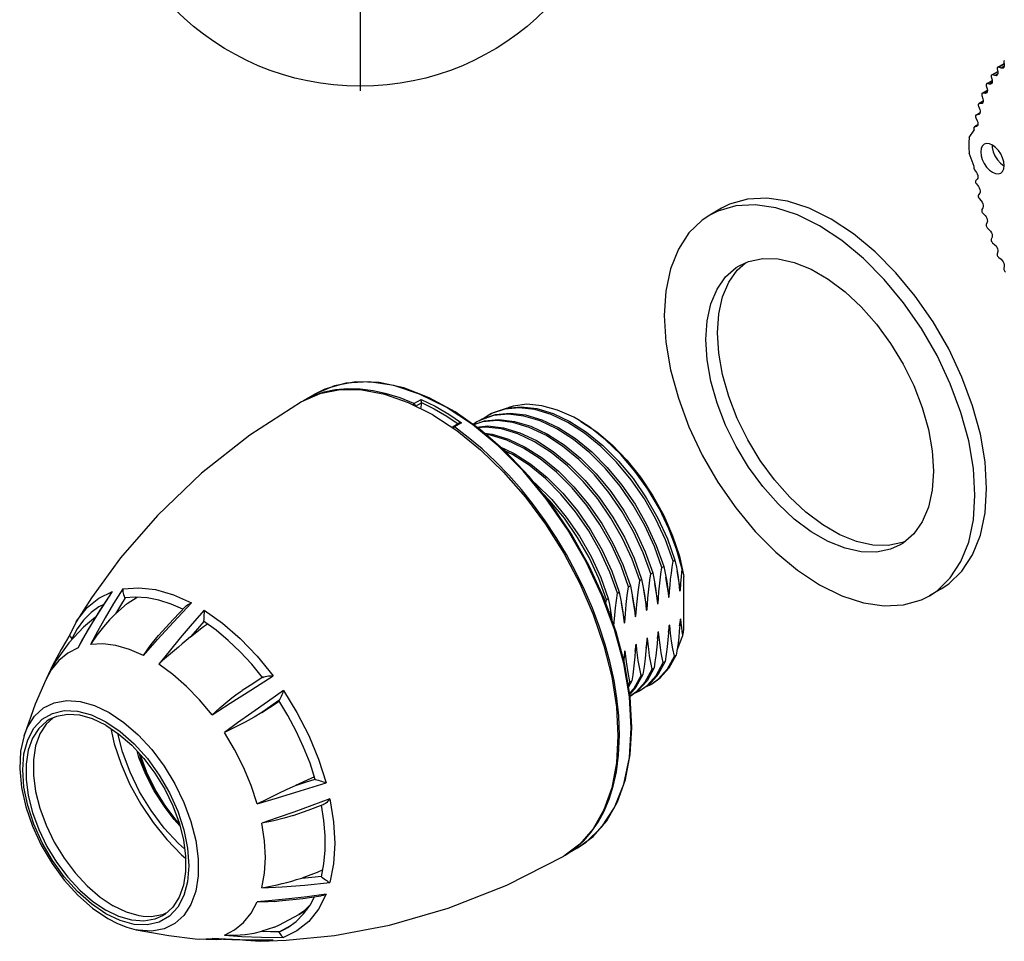
# Model space of a CAD drawing. Units: inches. Extents: x 0.4 to 16.6, y 0.6 to 10.4.
# Drawn here: x 10.3 to 14, y 3.4 to 6.9 of the extents above; entities that cross this region are included whole.
import ezdxf

# ---------------------------------------------------------------- set-up
doc = ezdxf.new("R2010")
doc.units = ezdxf.units.IN
doc.header["$LTSCALE"] = 0.935
doc.header["$MEASUREMENT"] = 0
doc.linetypes.add('CENTER', pattern=[0.6, 0.375, -0.075, 0.075, -0.075])
doc.layers.get('0').update_dxf_attribs({"linetype": 'CONTINUOUS'})
doc.layers.add('AXIS', color=7, linetype='CONTINUOUS')

msp = doc.modelspace()

# ---------------------------------------------------------------- linework, layer by layer
at = {"color": 7, "linetype": 'CONTINUOUS'}
for p, q in [((13.9555, 6.7021), (13.9576, 6.6908)), ((13.9574, 6.7087), (13.9812, 6.7225)), ((13.9815, 6.7204), (13.9612, 6.7087)), ((13.9702, 6.7052), (13.9612, 6.7087)), ((13.9819, 6.712), (13.9702, 6.7052)), ((13.9805, 6.7282), (13.9819, 6.7171)), ((13.9156, 6.6467), (13.9363, 6.6587)), ((13.9365, 6.6575), (13.9184, 6.6471)), ((13.9333, 6.6722), (13.9361, 6.6607)), ((13.935, 6.6795), (13.9573, 6.6924)), ((13.9576, 6.6908), (13.9384, 6.6797)), ((13.9471, 6.6771), (13.9384, 6.6797)), ((13.9573, 6.683), (13.9471, 6.6771)), ((13.8992, 6.6106), (13.9185, 6.6217)), ((13.9185, 6.6208), (13.9015, 6.611)), ((13.9141, 6.6387), (13.9175, 6.6271)), ((13.927, 6.6454), (13.9184, 6.6471)), ((13.9361, 6.6506), (13.927, 6.6454)), ((13.8979, 6.6018), (13.902, 6.5902)), ((13.9099, 6.6102), (13.9015, 6.611)), ((13.902, 6.5902), (13.9034, 6.5845)), ((13.9172, 6.6144), (13.9099, 6.6102)), ((13.885, 6.5618), (13.8897, 6.5502)), ((13.8878, 6.5717), (13.886, 6.5712)), ((13.8876, 6.5721), (13.9034, 6.5813)), ((13.9034, 6.5807), (13.8878, 6.5717)), ((13.8959, 6.5718), (13.8878, 6.5717)), ((13.902, 6.5754), (13.8959, 6.5718)), ((13.8994, 6.5727), (13.8959, 6.5718)), ((13.8753, 6.5188), (13.8806, 6.5074)), ((13.8761, 6.529), (13.8756, 6.5287)), ((13.8774, 6.5294), (13.8761, 6.529)), ((13.8772, 6.5297), (13.8914, 6.5379)), ((13.8914, 6.5375), (13.8774, 6.5294)), ((13.8851, 6.5304), (13.8774, 6.5294)), ((13.8892, 6.5328), (13.8851, 6.5304)), ((13.8877, 6.5313), (13.8851, 6.5304)), ((13.85, 6.4451), (13.8693, 6.4726)), ((13.8694, 6.4841), (13.8686, 6.4835)), ((13.869, 6.4732), (13.8693, 6.4726)), ((13.8702, 6.4844), (13.8694, 6.4841)), ((13.8702, 6.4846), (13.8827, 6.4918)), ((13.8827, 6.4916), (13.8702, 6.4844)), ((13.8775, 6.4864), (13.8702, 6.4844)), ((13.8792, 6.4871), (13.8775, 6.4864)), ((13.8833, 6.4962), (13.8826, 6.4916)), ((13.8693, 6.3363), (13.85, 6.3862)), ((13.8693, 6.3363), (13.869, 6.3361)), ((13.8702, 6.3234), (13.8775, 6.3131)), ((13.8806, 6.2885), (13.8753, 6.2831)), ((13.8774, 6.2702), (13.8851, 6.2603)), ((13.8897, 6.2352), (13.885, 6.229)), ((13.8878, 6.2158), (13.8959, 6.2065)), ((12.92, 6.1789), (12.8762, 6.1535)), ((13.902, 6.1809), (13.8979, 6.174)), ((13.9015, 6.1607), (13.9099, 6.1519)), ((13.9175, 6.1262), (13.9141, 6.1185)), ((13.9184, 6.1051), (13.927, 6.097)), ((13.9361, 6.0711), (13.9333, 6.0628)), ((13.9384, 6.0495), (13.9471, 6.042)), ((13.9576, 6.0162), (13.9555, 6.0073)), ((13.9612, 5.994), (13.9702, 5.9873)), ((12.9791, 5.9467), (13.0105, 5.974)), ((13.9819, 5.9618), (13.9805, 5.9523)), ((11.3932, 5.4813), (11.3487, 5.4555)), ((11.7651, 5.4458), (11.7924, 5.4615)), ((11.7712, 5.4358), (11.7929, 5.4483)), ((11.7929, 5.4483), (11.7895, 5.4266)), ((12.0641, 5.4009), (12.0146, 5.3841)), ((12.0431, 5.4012), (12.0273, 5.39)), ((12.0563, 5.4082), (12.0431, 5.4012)), ((12.1059, 5.425), (12.0563, 5.4082)), ((11.9351, 5.3724), (11.9121, 5.359)), ((11.9439, 5.374), (11.9166, 5.3583)), ((12.0014, 5.3771), (11.987, 5.3669)), ((12.0224, 5.3768), (11.9891, 5.3655)), ((12.0146, 5.3841), (12.0014, 5.3771)), ((12.0083, 5.3811), (12.0215, 5.3881)), ((12.4254, 5.3569), (12.38, 5.3859)), ((11.9999, 5.3578), (12.0423, 5.3617)), ((12.4847, 5.31), (12.4254, 5.3569)), ((12.7382, 4.8544), (12.7451, 4.8584)), ((12.7618, 4.8724), (12.779, 4.7967)), ((12.6547, 4.8061), (12.6616, 4.8102)), ((12.6964, 4.8303), (12.7034, 4.8343)), ((12.7759, 4.8103), (12.7724, 4.8238)), ((12.6129, 4.782), (12.6199, 4.7861)), ((12.779, 4.5993), (12.779, 4.7967)), ((10.5818, 4.7157), (10.6326, 4.74)), ((10.5821, 4.6626), (10.6326, 4.74)), ((12.5294, 4.7338), (12.5363, 4.7378)), ((12.5711, 4.7579), (12.5781, 4.7619)), ((12.7627, 4.7423), (12.7658, 4.7441)), ((13.745, 4.7499), (13.7012, 4.7246)), ((13.7012, 4.7246), (13.7296, 4.7434)), ((10.6247, 4.7306), (10.5855, 4.6704)), ((10.7195, 4.7195), (10.6783, 4.717)), ((10.8613, 4.6253), (10.9299, 4.6978)), ((10.8616, 4.7283), (10.9299, 4.6978)), ((12.4856, 4.6961), (12.4876, 4.7097)), ((12.4876, 4.7097), (12.4946, 4.7137)), ((12.721, 4.7182), (12.7241, 4.72)), ((10.5996, 4.6921), (10.5816, 4.6829)), ((12.5105, 4.6271), (12.5037, 4.6669)), ((12.6374, 4.6699), (12.6406, 4.6718)), ((12.6792, 4.6941), (12.6823, 4.6959)), ((10.4966, 4.6267), (10.4719, 4.5772)), ((10.5692, 4.6438), (10.5242, 4.607)), ((10.8015, 4.5596), (10.8613, 4.6253)), ((12.5539, 4.6217), (12.5571, 4.6235)), ((12.5957, 4.6458), (12.5988, 4.6476)), ((12.7629, 4.6111), (12.7674, 4.6376)), ((12.7674, 4.6376), (12.7643, 4.6358)), ((12.6795, 4.564), (12.6839, 4.5894)), ((12.6839, 4.5894), (12.6808, 4.5876)), ((12.7212, 4.588), (12.7257, 4.6135)), ((12.7257, 4.6135), (12.7225, 4.6117)), ((10.5032, 4.5288), (10.52, 4.5616)), ((10.7495, 4.5004), (10.8015, 4.5596)), ((12.6422, 4.5653), (12.639, 4.5635)), ((12.5526, 4.4825), (12.5586, 4.5171)), ((12.5555, 4.5153), (12.5532, 4.4801)), ((12.5586, 4.5171), (12.5555, 4.5153)), ((12.5959, 4.5158), (12.6004, 4.5412)), ((12.6004, 4.5412), (12.5973, 4.5394)), ((12.7537, 4.5243), (12.7502, 4.5014)), ((10.4208, 4.4812), (10.3818, 4.4086)), ((12.7085, 4.4773), (12.6821, 4.4295)), ((12.7015, 4.4733), (12.7085, 4.4773)), ((12.7239, 4.4536), (12.7502, 4.5014)), ((12.7433, 4.4974), (12.7502, 4.5014)), ((12.6667, 4.4532), (12.6404, 4.4054)), ((12.6597, 4.4492), (12.6667, 4.4532)), ((12.6752, 4.4255), (12.7015, 4.4733)), ((12.5697, 4.3891), (12.5762, 4.4009)), ((12.5832, 4.405), (12.5708, 4.3825)), ((12.5762, 4.4009), (12.5832, 4.405)), ((12.6404, 4.4054), (12.6061, 4.3676)), ((12.618, 4.4251), (12.6249, 4.4291)), ((12.6409, 4.3876), (12.6752, 4.4255)), ((12.6821, 4.4295), (12.6479, 4.3917)), ((12.6061, 4.3676), (12.5774, 4.3472)), ((12.6122, 4.3673), (12.6409, 4.3876)), ((12.6479, 4.3917), (12.6192, 4.3713)), ((12.5766, 4.3475), (12.5992, 4.3635)), ((12.5836, 4.2303), (12.5769, 4.3454)), ((10.8719, 3.8815), (10.8301, 3.9366)), ((11.3673, 3.9194), (11.4237, 3.9402)), ((12.4709, 3.8564), (12.5184, 3.9295)), ((11.3115, 3.8995), (11.3673, 3.9194)), ((10.8835, 3.8691), (10.8719, 3.8815)), ((12.4114, 3.7989), (12.4709, 3.8564)), ((12.3775, 3.7765), (12.3329, 3.7508)), ((12.3329, 3.7508), (12.3691, 3.7749)), ((12.3775, 3.7765), (12.4114, 3.7989)), ((11.3477, 3.5884), (11.4156, 3.5974)), ((10.5582, 3.5517), (10.6157, 3.5128)), ((11.3321, 3.5273), (11.3622, 3.546)), ((11.2407, 3.4806), (11.1937, 3.4649)), ((11.2575, 3.4621), (11.2803, 3.4728)), ((10.9428, 3.4369), (11.0245, 3.4343)), ((10.9428, 3.4369), (10.96, 3.4357)), ((10.9428, 3.4369), (10.9428, 3.4369)), ((10.96, 3.4357), (11.0066, 3.4382)), ((11.0573, 3.4347), (11.0066, 3.4382)), ((11.0183, 3.4371), (11.0066, 3.4382)), ((11.0183, 3.4371), (11.0807, 3.4334)), ((11.0245, 3.4343), (11.0423, 3.4357)), ((11.1114, 3.4323), (11.0573, 3.4347)), ((11.1708, 3.4312), (11.1114, 3.4323)), ((11.1332, 3.4319), (11.1892, 3.4273)), ((11.2364, 3.4319), (11.1708, 3.4312)), ((11.2364, 3.4319), (11.1892, 3.4273)), ((11.2364, 3.4319), (11.2331, 3.4317))]:
    msp.add_line(p, q, dxfattribs=at)
for points in [[(13.9825, 6.7341), (13.9813, 6.733), (13.9805, 6.7309), (13.9805, 6.7282)], [(13.9574, 6.7087), (13.9559, 6.7071), (13.9553, 6.7049), (13.9555, 6.7021)], [(13.9612, 6.7087), (13.959, 6.7092), (13.9574, 6.7087)], [(13.9779, 6.7053), (13.9744, 6.7044), (13.9702, 6.7052)], [(13.9819, 6.7171), (13.9819, 6.712), (13.9805, 6.7079), (13.9779, 6.7053)], [(13.9361, 6.6607), (13.9368, 6.6552), (13.9361, 6.6506), (13.9341, 6.6472), (13.9326, 6.6461)], [(13.935, 6.6795), (13.9345, 6.6791), (13.9334, 6.6774), (13.9329, 6.6751), (13.9333, 6.6722)], [(13.9384, 6.6797), (13.9362, 6.6799), (13.935, 6.6795)], [(13.9538, 6.6776), (13.9512, 6.6767), (13.9471, 6.6771)], [(13.9576, 6.6908), (13.9579, 6.6855), (13.9569, 6.6811), (13.9546, 6.6781), (13.9538, 6.6776)], [(13.9156, 6.6467), (13.9148, 6.646), (13.9138, 6.6442), (13.9136, 6.6416), (13.9141, 6.6387)], [(13.9175, 6.6271), (13.9186, 6.6215), (13.9182, 6.6166), (13.9165, 6.6129), (13.9145, 6.6111)], [(13.9184, 6.6471), (13.9164, 6.647), (13.9156, 6.6467)], [(13.9326, 6.6461), (13.9309, 6.6454), (13.927, 6.6454)], [(13.8993, 6.6106), (13.8981, 6.6095), (13.8973, 6.6074), (13.8972, 6.6048), (13.8979, 6.6018)], [(13.9015, 6.611), (13.8996, 6.6107), (13.8993, 6.6106)], [(13.9034, 6.5845), (13.9034, 6.5794), (13.902, 6.5754), (13.8994, 6.5727)], [(13.9145, 6.6111), (13.9136, 6.6107), (13.9099, 6.6102)], [(13.886, 6.5712), (13.8846, 6.5697), (13.884, 6.5675), (13.8841, 6.5648), (13.885, 6.5618)], [(13.8897, 6.5502), (13.8914, 6.5445), (13.8918, 6.5392)], [(13.8756, 6.5287), (13.8744, 6.527), (13.874, 6.5247), (13.8743, 6.5218), (13.8753, 6.5188)], [(13.8918, 6.5392), (13.8907, 6.5348), (13.8884, 6.5318), (13.8877, 6.5313)], [(13.8686, 6.4835), (13.8676, 6.4816), (13.8673, 6.4791), (13.8678, 6.4762), (13.869, 6.4732)], [(13.8826, 6.4916), (13.8806, 6.4882), (13.8792, 6.4871)], [(13.8806, 6.5074), (13.8826, 6.5016), (13.8833, 6.4962)], [(13.85, 6.4451), (13.8494, 6.4257), (13.8494, 6.4061), (13.85, 6.3862)], [(13.869, 6.3361), (13.8678, 6.3344), (13.8673, 6.3321), (13.8676, 6.3293), (13.8686, 6.3263), (13.8702, 6.3234)], [(13.8775, 6.3131), (13.8806, 6.3077), (13.8826, 6.302), (13.8833, 6.2965), (13.8826, 6.2919), (13.8806, 6.2885)], [(13.8753, 6.2831), (13.8743, 6.2813), (13.874, 6.2789), (13.8744, 6.276), (13.8756, 6.273), (13.8774, 6.2702)], [(13.8851, 6.2603), (13.8884, 6.2551), (13.8907, 6.2494), (13.8918, 6.2438), (13.8914, 6.2389), (13.8897, 6.2352)], [(13.9159, 5.1276), (13.91, 5.2269), (13.8923, 5.331), (13.8632, 5.4379), (13.8233, 5.5452), (13.7734, 5.651), (13.7146, 5.7529), (13.6479, 5.849), (13.5749, 5.9372), (13.4969, 6.0158), (13.4156, 6.0832), (13.3325, 6.138), (13.2495, 6.1791), (13.1682, 6.2056), (13.0902, 6.217), (13.0172, 6.2132), (12.9505, 6.194), (12.9201, 6.1789)], [(13.885, 6.229), (13.8841, 6.227), (13.884, 6.2244), (13.8846, 6.2215), (13.886, 6.2185), (13.8878, 6.2158)], [(12.9733, 6.1878), (12.9067, 6.1687), (12.8762, 6.1535)], [(13.8721, 5.1023), (13.8661, 5.2016), (13.8484, 5.3057), (13.8194, 5.4125), (13.7795, 5.5199), (13.7296, 5.6257), (13.6707, 5.7276), (13.6041, 5.8237), (13.531, 5.9119), (13.4531, 5.9905), (13.3717, 6.0579), (13.2887, 6.1127), (13.2057, 6.1538), (13.1244, 6.1803), (13.0464, 6.1917), (12.9733, 6.1878)], [(13.8959, 6.2065), (13.8994, 6.2014), (13.902, 6.1958), (13.9034, 6.1901), (13.9034, 6.185), (13.902, 6.1809)], [(12.8762, 6.1535), (12.8478, 6.1347), (12.7979, 6.0866), (12.7581, 6.0253), (12.729, 5.952), (12.7113, 5.8683), (12.7053, 5.7759)], [(13.8979, 6.174), (13.8972, 6.1719), (13.8973, 6.1692), (13.8981, 6.1662), (13.8996, 6.1633), (13.9015, 6.1607)], [(13.9099, 6.1519), (13.9136, 6.1471), (13.9165, 6.1415), (13.9182, 6.1358), (13.9186, 6.1305), (13.9175, 6.1262)], [(13.9141, 6.1185), (13.9136, 6.1162), (13.9138, 6.1134), (13.9148, 6.1104), (13.9164, 6.1076), (13.9184, 6.1051)], [(13.927, 6.097), (13.9309, 6.0924), (13.9341, 6.0869), (13.9361, 6.0812), (13.9368, 6.0758), (13.9361, 6.0711)], [(13.9333, 6.0628), (13.9329, 6.0604), (13.9334, 6.0575), (13.9345, 6.0545), (13.9362, 6.0517), (13.9384, 6.0495)], [(13.9471, 6.042), (13.9512, 6.0376), (13.9546, 6.0324), (13.9569, 6.0267), (13.9579, 6.0211), (13.9576, 6.0162)], [(13.9555, 6.0073), (13.9553, 6.0048), (13.9559, 6.0018), (13.9572, 5.9988), (13.959, 5.9961), (13.9612, 5.994)], [(12.8609, 5.6861), (12.8657, 5.7569), (12.8799, 5.8207), (12.9033, 5.8759), (12.9352, 5.9214), (12.9751, 5.9561), (12.9862, 5.963)], [(12.9862, 5.963), (13.022, 5.9793), (13.0748, 5.9904), (13.1324, 5.9891), (13.1935, 5.9756), (13.2567, 5.9501), (13.3207, 5.9132), (13.3839, 5.8657), (13.445, 5.8087), (13.5026, 5.7434), (13.5554, 5.6713), (13.6023, 5.594), (13.6422, 5.5133), (13.6741, 5.4309), (13.6975, 5.3487), (13.7117, 5.2685), (13.7165, 5.1921)], [(13.9702, 5.9873), (13.9744, 5.9833), (13.9779, 5.9782), (13.9805, 5.9725), (13.9819, 5.9669), (13.9819, 5.9618)], [(12.9047, 5.7114), (12.9095, 5.7822), (12.9238, 5.846), (12.9471, 5.9012), (12.9791, 5.9467)], [(13.9805, 5.9523), (13.9805, 5.9496), (13.9813, 5.9467), (13.9827, 5.9437), (13.9847, 5.9411), (13.9869, 5.9392)], [(12.7053, 5.7759), (12.7113, 5.6766), (12.729, 5.5725), (12.7581, 5.4656), (12.7979, 5.3582), (12.8478, 5.2525), (12.9067, 5.1505), (12.9733, 5.0545), (13.0464, 4.9662), (13.1244, 4.8876), (13.2057, 4.8202), (13.2887, 4.7655), (13.3717, 4.7244), (13.4531, 4.6979), (13.531, 4.6864), (13.6041, 4.6903), (13.6707, 4.7094), (13.7012, 4.7246)], [(13.6108, 4.9294), (13.5993, 4.9242), (13.5464, 4.9131), (13.4888, 4.9143), (13.4277, 4.9278), (13.3645, 4.9533), (13.3006, 4.9902), (13.2374, 5.0377), (13.1763, 5.0948), (13.1186, 5.1601), (13.0658, 5.2322), (13.0189, 5.3094), (12.9791, 5.3902), (12.9471, 5.4726), (12.9238, 5.5548), (12.9095, 5.635), (12.9047, 5.7114)], [(13.5912, 4.9151), (13.5554, 4.8989), (13.5026, 4.8878), (13.445, 4.889), (13.3839, 4.9025), (13.3207, 4.928), (13.2567, 4.9649), (13.1935, 5.0124), (13.1324, 5.0695), (13.0748, 5.1348), (13.022, 5.2069), (12.9751, 5.2841), (12.9352, 5.3649), (12.9033, 5.4473), (12.8799, 5.5295), (12.8657, 5.6097), (12.8609, 5.6861)], [(12.5242, 4.5895), (12.4792, 4.7138), (12.4229, 4.8364), (12.3563, 4.9551), (12.2807, 5.0676), (12.1976, 5.1717), (12.1085, 5.2654), (12.0152, 5.347), (11.9192, 5.4149), (11.8226, 5.4677), (11.7272, 5.5044), (11.6347, 5.5243), (11.5472, 5.527), (11.4661, 5.5125), (11.3932, 5.4813)], [(12.5184, 4.5972), (12.4709, 4.7253), (12.4114, 4.8515), (12.3411, 4.9731), (12.2616, 5.0877), (12.1745, 5.193), (12.0814, 5.2867), (11.9844, 5.3671), (11.8854, 5.4325), (11.7863, 5.4815), (11.6893, 5.5132), (11.5962, 5.5268), (11.5091, 5.5222), (11.4296, 5.4993), (11.3932, 5.4813)], [(11.4275, 5.4883), (11.3866, 5.4743), (11.3487, 5.4555)], [(11.7651, 5.4458), (11.7133, 5.4668), (11.6622, 5.483), (11.6121, 5.4942), (11.5633, 5.5004), (11.5161, 5.5014), (11.4708, 5.4974), (11.4275, 5.4883)], [(11.7651, 5.4458), (11.763, 5.4441), (11.7613, 5.4416), (11.7611, 5.4409)], [(11.7712, 5.4358), (11.7707, 5.4387), (11.7694, 5.4417), (11.7674, 5.4442), (11.7651, 5.4458)], [(11.7929, 5.4497), (11.7927, 5.4526), (11.7925, 5.4558), (11.7924, 5.4589), (11.7924, 5.4615)], [(11.7924, 5.4615), (11.844, 5.4363), (11.8958, 5.4063), (11.9439, 5.374)], [(11.7929, 5.4497), (11.793, 5.449), (11.7929, 5.4483)], [(11.7929, 5.4497), (11.8403, 5.4261), (11.8878, 5.3986), (11.9311, 5.37)], [(12.38, 5.3859), (12.3648, 5.3944), (12.3045, 5.4216), (12.2456, 5.4379), (12.1894, 5.443), (12.1371, 5.4366), (12.1179, 5.4295)], [(12.0215, 5.3881), (12.0711, 5.4049), (12.1258, 5.4099), (12.1845, 5.4031), (12.2458, 5.3846), (12.3085, 5.3549), (12.3712, 5.3145), (12.4326, 5.2644), (12.4912, 5.2058), (12.5459, 5.1399), (12.5955, 5.0681), (12.6389, 4.9921), (12.6751, 4.9136), (12.7034, 4.8343)], [(12.0501, 5.4052), (12.0633, 5.4122), (12.1129, 5.429)], [(12.6964, 4.8303), (12.6681, 4.9096), (12.6319, 4.9881), (12.5885, 5.0641), (12.539, 5.1358), (12.4843, 5.2018), (12.4256, 5.2604), (12.3643, 5.3105), (12.3016, 5.3509), (12.2389, 5.3806), (12.1775, 5.3991), (12.1188, 5.4059), (12.0641, 5.4009)], [(12.7382, 4.8544), (12.7099, 4.9337), (12.6737, 5.0122), (12.6303, 5.0882), (12.5807, 5.1599), (12.526, 5.2259), (12.4674, 5.2845), (12.406, 5.3346), (12.3433, 5.375), (12.2806, 5.4047), (12.2193, 5.4232), (12.1606, 5.43), (12.1059, 5.425)], [(12.1129, 5.429), (12.1676, 5.434), (12.2262, 5.4272), (12.2876, 5.4087), (12.3503, 5.379), (12.413, 5.3386), (12.4743, 5.2886), (12.533, 5.2299), (12.5877, 5.164), (12.6373, 5.0922), (12.6806, 5.0162), (12.7168, 4.9377), (12.7451, 4.8584)], [(11.9351, 5.3723), (11.9362, 5.3729), (11.9397, 5.3739), (11.9439, 5.374)], [(11.9875, 5.3666), (12.0293, 5.3808), (12.084, 5.3858)], [(12.6547, 4.8061), (12.6264, 4.8855), (12.5901, 4.964), (12.5468, 5.04), (12.4972, 5.1117), (12.4425, 5.1777), (12.3838, 5.2363), (12.3225, 5.2864), (12.2598, 5.3267), (12.1971, 5.3565), (12.1357, 5.375), (12.0771, 5.3818), (12.0224, 5.3768)], [(12.084, 5.3858), (12.1427, 5.379), (12.2041, 5.3605), (12.2668, 5.3308), (12.3295, 5.2904), (12.3908, 5.2403), (12.4495, 5.1817), (12.5042, 5.1157), (12.5537, 5.044), (12.5971, 4.968), (12.6333, 4.8895), (12.6616, 4.8102)], [(12.392, 5.379), (12.4514, 5.3395), (12.5094, 5.2906), (12.5648, 5.2334), (12.6163, 5.1692), (12.6627, 5.0993), (12.703, 5.0255), (12.7363, 4.9492), (12.7618, 4.8724)], [(11.9089, 5.3556), (11.9106, 5.358), (11.9121, 5.359)], [(11.9166, 5.3583), (11.9143, 5.3593), (11.9121, 5.359)], [(11.9121, 5.3535), (11.9124, 5.3541), (11.9144, 5.3566), (11.9166, 5.3583)], [(12.5368, 4.2013), (12.5341, 4.2733), (12.5271, 4.3405), (12.5164, 4.406), (12.5019, 4.4729), (12.4833, 4.5412), (12.461, 4.6098), (12.4352, 4.6782), (12.4059, 4.7461), (12.3733, 4.8133), (12.3376, 4.8792), (12.299, 4.9435), (12.2578, 5.0058), (12.2142, 5.0658), (12.1684, 5.1231), (12.1207, 5.1774), (12.0714, 5.2283), (12.0207, 5.2756), (11.969, 5.319), (11.9166, 5.3583)], [(12.6129, 4.782), (12.5846, 4.8614), (12.5484, 4.9399), (12.505, 5.0159), (12.4555, 5.0876), (12.4008, 5.1536), (12.3421, 5.2122), (12.2807, 5.2623), (12.218, 5.3026), (12.1553, 5.3324), (12.094, 5.3509), (12.0353, 5.3577), (12.0041, 5.3548)], [(12.0298, 5.3342), (12.0592, 5.3308), (12.1205, 5.3123), (12.1832, 5.2825), (12.2459, 5.2422), (12.3073, 5.1921), (12.366, 5.1335), (12.4207, 5.0675), (12.4702, 4.9958), (12.5136, 4.9198), (12.5498, 4.8413), (12.5781, 4.7619)], [(12.5711, 4.7579), (12.5428, 4.8373), (12.5066, 4.9158), (12.4633, 4.9918), (12.4137, 5.0635), (12.359, 5.1294), (12.3003, 5.1881), (12.239, 5.2382), (12.1763, 5.2785), (12.1136, 5.3083), (12.0522, 5.3268), (12.0361, 5.3286)], [(12.0423, 5.3617), (12.1009, 5.3549), (12.1623, 5.3364), (12.225, 5.3067), (12.2877, 5.2663), (12.3491, 5.2162), (12.4077, 5.1576), (12.4624, 5.0916), (12.512, 5.0199), (12.5553, 4.9439), (12.5916, 4.8654), (12.6199, 4.7861)], [(12.7724, 4.8238), (12.7516, 4.8996), (12.7228, 4.976), (12.6866, 5.0513), (12.6438, 5.1239), (12.5951, 5.1922), (12.5417, 5.2547), (12.4847, 5.31)], [(12.0868, 5.2844), (12.1415, 5.2584), (12.2042, 5.2181), (12.2655, 5.168), (12.3242, 5.1094), (12.3789, 5.0434), (12.4285, 4.9717), (12.4718, 4.8957), (12.508, 4.8172), (12.5363, 4.7378)], [(12.5294, 4.7338), (12.5011, 4.8131), (12.4649, 4.8917), (12.4215, 4.9677), (12.3719, 5.0394), (12.3172, 5.1053), (12.2586, 5.164), (12.1972, 5.2141), (12.1345, 5.2544), (12.1051, 5.2684)], [(13.7165, 5.1921), (13.7117, 5.1212), (13.6975, 5.0575), (13.6741, 5.0022), (13.6422, 4.9567)], [(12.2123, 5.1533), (12.2238, 5.1439), (12.2824, 5.0852), (12.3371, 5.0193), (12.3867, 4.9476), (12.4301, 4.8716), (12.4663, 4.7931), (12.4946, 4.7137)], [(12.4876, 4.7097), (12.4593, 4.789), (12.4231, 4.8676), (12.3797, 4.9435), (12.3302, 5.0153), (12.2755, 5.0812), (12.2474, 5.1093)], [(13.745, 4.7499), (13.7734, 4.7687), (13.8233, 4.8169), (13.8632, 4.8782), (13.8923, 4.9515), (13.91, 5.0351), (13.9159, 5.1276)], [(13.7296, 4.7434), (13.7795, 4.7916), (13.8194, 4.8529), (13.8484, 4.9261), (13.8661, 5.0098), (13.8721, 5.1023)], [(13.6422, 4.9567), (13.6023, 4.922), (13.5912, 4.9151)], [(12.7241, 4.72), (12.7253, 4.7419), (12.727, 4.764), (12.7291, 4.7863), (12.7317, 4.8088), (12.7347, 4.8315), (12.7382, 4.8544)], [(12.7451, 4.8584), (12.7508, 4.8311), (12.7558, 4.8022), (12.7598, 4.7724), (12.7627, 4.7423)], [(12.6616, 4.8102), (12.6674, 4.7823), (12.6723, 4.7535), (12.6763, 4.724), (12.6792, 4.6941)], [(12.6823, 4.6959), (12.6835, 4.7172), (12.6851, 4.7387), (12.6872, 4.7604), (12.6897, 4.7826), (12.6928, 4.8058), (12.6964, 4.8303)], [(12.7034, 4.8343), (12.7073, 4.8157), (12.7109, 4.7968), (12.7141, 4.7777), (12.7168, 4.7582), (12.7191, 4.7383), (12.721, 4.7182)], [(12.7658, 4.7441), (12.7533, 4.8175), (12.753, 4.8185)], [(12.7658, 4.7441), (12.7673, 4.7704), (12.7695, 4.797), (12.7724, 4.8238)], [(12.5988, 4.6476), (12.6017, 4.6918), (12.6066, 4.7376), (12.6129, 4.782)], [(12.6199, 4.7861), (12.6238, 4.7675), (12.6274, 4.7486), (12.6306, 4.7294), (12.6333, 4.7099), (12.6356, 4.6901), (12.6374, 4.6699)], [(12.6406, 4.6718), (12.6418, 4.6936), (12.6435, 4.7158), (12.6456, 4.7381), (12.6482, 4.7606), (12.6512, 4.7833), (12.6547, 4.8061)], [(12.7241, 4.72), (12.7115, 4.7934), (12.7115, 4.7935)], [(10.6711, 4.7501), (10.6368, 4.6955), (10.6048, 4.6416), (10.5758, 4.5901), (10.5495, 4.5409)], [(10.6247, 4.7306), (10.6284, 4.7356), (10.6326, 4.74)], [(10.6711, 4.7501), (10.671, 4.7467), (10.6713, 4.7429), (10.672, 4.7387), (10.6731, 4.7341), (10.6744, 4.729), (10.6762, 4.7234), (10.6783, 4.717)], [(10.6711, 4.7501), (10.731, 4.7547), (10.7948, 4.7473), (10.8616, 4.7283)], [(12.516, 4.612), (12.5168, 4.6251), (12.5189, 4.6516), (12.5218, 4.6789), (12.5253, 4.7064), (12.5294, 4.7338)], [(12.5363, 4.7378), (12.5436, 4.7018), (12.5497, 4.6625), (12.5539, 4.6217)], [(12.5571, 4.6235), (12.5591, 4.657), (12.5622, 4.6911), (12.5663, 4.7251), (12.5711, 4.7579)], [(12.5781, 4.7619), (12.5838, 4.7347), (12.5888, 4.7058), (12.5928, 4.6759), (12.5957, 4.6458)], [(12.6406, 4.6718), (12.628, 4.7452), (12.628, 4.7452)], [(12.6823, 4.6959), (12.6697, 4.7693), (12.6695, 4.7702)], [(10.4966, 4.6267), (10.5011, 4.634), (10.5378, 4.6801), (10.5818, 4.7157)], [(10.6437, 4.6567), (10.6877, 4.6952), (10.7248, 4.7191)], [(10.6807, 4.7172), (10.6624, 4.6878), (10.6437, 4.6567)], [(10.897, 4.6735), (10.8532, 4.6925), (10.8073, 4.7072), (10.7626, 4.7162), (10.7195, 4.7195)], [(10.9065, 4.6836), (10.9094, 4.6863), (10.9139, 4.6898), (10.919, 4.6928), (10.9243, 4.6955), (10.9299, 4.6978)], [(12.4946, 4.7137), (12.4993, 4.6915), (12.5035, 4.6684), (12.5071, 4.6448), (12.5086, 4.6325)], [(12.5571, 4.6235), (12.5445, 4.697), (12.5443, 4.6976)], [(12.5988, 4.6476), (12.5862, 4.7211), (12.586, 4.722)], [(10.5816, 4.6829), (10.552, 4.6611), (10.5243, 4.6332), (10.5004, 4.6002), (10.4805, 4.5625)], [(10.5032, 4.5288), (10.5394, 4.5923), (10.5821, 4.6626)], [(10.5855, 4.6704), (10.5408, 4.5973), (10.52, 4.5616)], [(10.9065, 4.6836), (10.862, 4.6364), (10.8056, 4.5748)], [(10.9775, 4.6703), (10.932, 4.6185), (10.8874, 4.5662), (10.8452, 4.5153), (10.8066, 4.4674)], [(10.9775, 4.6703), (10.9769, 4.6651), (10.9765, 4.6596), (10.9762, 4.6538), (10.9759, 4.6478), (10.9757, 4.6416), (10.9755, 4.6353), (10.9751, 4.6288)], [(10.9775, 4.6703), (11.0459, 4.6219), (11.1126, 4.5639), (11.1765, 4.4975), (11.2364, 4.4237)], [(10.6437, 4.6567), (10.622, 4.6342), (10.5986, 4.6077), (10.5742, 4.5767), (10.5495, 4.5409)], [(10.9761, 4.628), (10.9522, 4.6006), (10.9262, 4.5703)], [(11.1966, 4.4178), (11.1555, 4.4678), (11.1123, 4.5143), (11.0676, 4.5569), (11.0218, 4.5951), (10.9751, 4.6288)], [(12.7643, 4.6358), (12.7631, 4.6139), (12.7614, 4.5918), (12.7593, 4.5695), (12.7567, 4.547), (12.7537, 4.5243)], [(12.7747, 4.5757), (12.7724, 4.5909), (12.7705, 4.6063), (12.7688, 4.6218), (12.7674, 4.6376)], [(10.5242, 4.607), (10.4686, 4.5477), (10.4208, 4.4812)], [(10.9262, 4.5703), (10.9746, 4.6089), (10.9893, 4.6185)], [(12.5813, 4.227), (12.5743, 4.3455), (12.5532, 4.4697), (12.5184, 4.5972)], [(12.5769, 4.3454), (12.557, 4.4659), (12.5242, 4.5895)], [(12.6808, 4.5876), (12.6796, 4.5657), (12.6779, 4.5436), (12.6758, 4.5213), (12.6732, 4.4987), (12.6701, 4.476), (12.6667, 4.4532)], [(12.7015, 4.4733), (12.6975, 4.4918), (12.6939, 4.5107), (12.6908, 4.5299), (12.688, 4.5494), (12.6857, 4.5692), (12.6839, 4.5894)], [(12.7225, 4.6117), (12.7211, 4.5855), (12.7189, 4.559), (12.716, 4.5321), (12.7126, 4.5049), (12.7085, 4.4773)], [(12.7433, 4.4974), (12.7375, 4.5249), (12.7326, 4.5538), (12.7286, 4.5836), (12.7257, 4.6135)], [(12.7747, 4.5757), (12.7769, 4.5876), (12.779, 4.5993)], [(10.4721, 4.5775), (10.4403, 4.5232), (10.4079, 4.4625), (10.3833, 4.4113)], [(10.4719, 4.5772), (10.4718, 4.5758), (10.4722, 4.5742), (10.4732, 4.5722), (10.4748, 4.5697), (10.4772, 4.5666), (10.4805, 4.5625)], [(10.7495, 4.5004), (10.76, 4.5161), (10.7709, 4.5315), (10.7821, 4.5465), (10.7936, 4.5609), (10.8056, 4.5748)], [(10.9262, 4.5703), (10.9099, 4.5565), (10.8947, 4.5438), (10.8801, 4.5317), (10.8655, 4.5195), (10.8507, 4.5069), (10.8358, 4.494), (10.8211, 4.4809), (10.8066, 4.4674)], [(12.639, 4.5635), (12.6378, 4.5405), (12.6359, 4.5171)], [(12.6368, 4.528), (12.6398, 4.5455), (12.6422, 4.5653)], [(12.6465, 4.5233), (12.6441, 4.5441), (12.6422, 4.5653)], [(12.753, 4.52), (12.7554, 4.5238), (12.7747, 4.5757)], [(10.5032, 4.5288), (10.4647, 4.509), (10.4309, 4.4812), (10.4024, 4.4459), (10.3818, 4.4086)], [(10.7495, 4.5004), (10.6968, 4.523), (10.6454, 4.5373), (10.5961, 4.5433), (10.5495, 4.5409)], [(12.5762, 4.4009), (12.5689, 4.4369), (12.5628, 4.4764), (12.5586, 4.5171)], [(12.5973, 4.5394), (12.5961, 4.5175), (12.5944, 4.4954), (12.5922, 4.473), (12.5896, 4.4505), (12.5866, 4.4278), (12.5832, 4.405)], [(12.618, 4.4251), (12.614, 4.4436), (12.6104, 4.4625), (12.6073, 4.4817), (12.6045, 4.5012), (12.6022, 4.521), (12.6004, 4.5412)], [(12.6359, 4.5171), (12.633, 4.4884), (12.6294, 4.459), (12.6249, 4.4291)], [(12.6597, 4.4492), (12.6546, 4.4736), (12.6502, 4.4983), (12.6465, 4.5233)], [(12.654, 4.3914), (12.6824, 4.4115), (12.7168, 4.4495), (12.7433, 4.4974)], [(11.0066, 4.277), (10.96, 4.3332), (10.9106, 4.3842), (10.8592, 4.4292), (10.8066, 4.4674)], [(12.5992, 4.3635), (12.6334, 4.4014), (12.6597, 4.4492)], [(12.6609, 4.3954), (12.6896, 4.4158), (12.7239, 4.4536)], [(11.0066, 4.277), (11.0748, 4.3209), (11.1522, 4.3704), (11.2364, 4.4237)], [(11.1973, 4.4182), (11.1495, 4.3878), (11.1203, 4.3692)], [(11.1973, 4.4181), (11.2014, 4.4202), (11.2067, 4.4217), (11.2122, 4.4228), (11.2181, 4.4234), (11.2241, 4.4237), (11.2302, 4.4238), (11.2364, 4.4237)], [(12.5748, 4.3586), (12.5917, 4.3773), (12.618, 4.4251)], [(12.6249, 4.4291), (12.5986, 4.3813), (12.5753, 4.3555)], [(11.0066, 4.277), (11.0212, 4.2902), (11.036, 4.3034), (11.0508, 4.3163), (11.0657, 4.3288), (11.0805, 4.3407), (11.0958, 4.3523), (11.1122, 4.3639), (11.1203, 4.3692)], [(11.2748, 4.3692), (11.2145, 4.3267), (11.1563, 4.2855), (11.1021, 4.2468), (11.0528, 4.2115)], [(11.2748, 4.3692), (11.2728, 4.3635), (11.2707, 4.3578), (11.2684, 4.3521), (11.2661, 4.3465), (11.2636, 4.3412), (11.2607, 4.3361), (11.2575, 4.3316)], [(11.2748, 4.3692), (11.3256, 4.2863), (11.3697, 4.1998), (11.4063, 4.1114), (11.4348, 4.0226)], [(12.5935, 4.3586), (12.5995, 4.3606), (12.6122, 4.3673)], [(12.6351, 4.3826), (12.6408, 4.3845), (12.654, 4.3914)], [(10.3005, 4.2001), (10.3131, 4.2313), (10.3394, 4.2724), (10.3735, 4.3032), (10.4142, 4.323), (10.4606, 4.3312), (10.5113, 4.3276), (10.565, 4.3123), (10.6202, 4.2857)], [(11.2577, 4.3313), (11.2271, 4.3097), (11.1937, 4.2862)], [(11.1937, 4.2862), (11.247, 4.3211), (11.2593, 4.3288)], [(11.3944, 4.0349), (11.3745, 4.0956), (11.3506, 4.1561), (11.323, 4.216), (11.2918, 4.2746), (11.2575, 4.3316)], [(10.6076, 3.5308), (10.5534, 3.5675), (10.5008, 3.6141), (10.4515, 3.6692), (10.4069, 3.7309), (10.3685, 3.7975), (10.3373, 3.867), (10.3143, 3.9372), (10.3002, 4.006), (10.2955, 4.0713), (10.3002, 4.1311), (10.3143, 4.1837), (10.3373, 4.2273), (10.3685, 4.2608), (10.4069, 4.283), (10.4515, 4.2933), (10.5008, 4.2914), (10.5534, 4.2773), (10.6076, 4.2515)], [(10.6202, 4.2857), (10.6754, 4.2486), (10.7291, 4.2019), (10.7799, 4.1469), (10.8262, 4.0851), (10.867, 4.0183), (10.901, 3.9482), (10.9274, 3.8767), (10.9454, 3.8058), (10.9545, 3.7374), (10.9545, 3.6735), (10.9454, 3.6156), (10.9274, 3.5655), (10.901, 3.5245), (10.867, 3.4937), (10.8262, 3.4739), (10.7799, 3.4657), (10.7291, 3.4692), (10.7216, 3.4707)], [(11.1937, 4.2862), (11.1647, 4.2684), (11.1314, 4.2504), (11.094, 4.2316), (11.0528, 4.2115)], [(10.6076, 4.2515), (10.6617, 4.2147), (10.7143, 4.1681), (10.7636, 4.1131), (10.8082, 4.0513), (10.8466, 3.9847), (10.8778, 3.9153), (10.9008, 3.8451), (10.9149, 3.7763), (10.9196, 3.711), (10.9149, 3.6511), (10.9008, 3.5986), (10.8778, 3.5549)], [(12.3775, 3.7765), (12.438, 3.8211), (12.4891, 3.8796), (12.5299, 3.9512), (12.5596, 4.0345), (12.5776, 4.1281), (12.5836, 4.2303)], [(12.5184, 3.9295), (12.5532, 4.0169), (12.5743, 4.1168), (12.5813, 4.227)], [(10.3005, 4.2001), (10.2873, 4.1407), (10.2841, 4.0747), (10.2909, 4.0044), (10.3072, 3.932), (10.3322, 3.8592), (10.3653, 3.7879), (10.4055, 3.7198), (10.4518, 3.6567), (10.5031, 3.6001), (10.5582, 3.5517)], [(10.9036, 3.7742), (10.8805, 3.7942), (10.8268, 3.8524), (10.7778, 3.9177), (10.7347, 3.9884), (10.6987, 4.0626), (10.6708, 4.1382), (10.6532, 4.2076)], [(11.1764, 3.9437), (11.1537, 4.0122), (11.1252, 4.0804), (11.0914, 4.1471), (11.0528, 4.2115)], [(12.3691, 3.7749), (12.4017, 3.8035), (12.4311, 3.8365), (12.4572, 3.874), (12.4798, 3.9157), (12.4987, 3.961), (12.5137, 4.0094), (12.5254, 4.0632), (12.5336, 4.1263), (12.5368, 4.2013)], [(10.8277, 3.9334), (10.7897, 3.9916), (10.7575, 4.0534), (10.7321, 4.1168), (10.725, 4.1417)], [(10.7333, 4.1326), (10.7385, 4.1135), (10.762, 4.0515), (10.7921, 3.9909), (10.8277, 3.9334)], [(10.8301, 3.9366), (10.7932, 3.9967), (10.762, 4.0603), (10.7376, 4.1255), (10.7367, 4.129)], [(11.3912, 4.0448), (11.3777, 4.0379), (11.3201, 4.0124)], [(11.3201, 4.0124), (11.3582, 4.0243), (11.3942, 4.0357)], [(11.3944, 4.0349), (11.4004, 4.0336), (11.4063, 4.0319), (11.4121, 4.0301), (11.4179, 4.0282), (11.4237, 4.0262), (11.4294, 4.0244), (11.4348, 4.0226)], [(11.1764, 3.9437), (11.2523, 3.9659), (11.3381, 3.992), (11.4348, 4.0226)], [(11.1764, 3.9437), (11.2177, 3.9637), (11.2552, 3.9822), (11.2892, 3.9986), (11.3201, 4.0124)], [(11.4495, 3.9619), (11.3808, 3.9364), (11.3139, 3.9122), (11.2512, 3.8903), (11.1941, 3.8707)], [(11.4495, 3.9619), (11.4456, 3.9572), (11.4415, 3.9528), (11.4372, 3.9487), (11.4327, 3.9451), (11.428, 3.9422), (11.4237, 3.9401)], [(11.4495, 3.9619), (11.4633, 3.8761), (11.4679, 3.7941), (11.4633, 3.7175), (11.4495, 3.6476)], [(10.8856, 3.8609), (10.8647, 3.884), (10.8277, 3.9334)], [(11.4177, 3.6698), (11.4266, 3.718), (11.431, 3.7695), (11.431, 3.8238), (11.4266, 3.8804), (11.4178, 3.938)], [(11.3115, 3.8995), (11.2778, 3.8889), (11.2382, 3.8792), (11.1941, 3.8707)], [(11.1941, 3.628), (11.2039, 3.6825), (11.2071, 3.7418), (11.2039, 3.8049), (11.1941, 3.8707)], [(11.1941, 3.628), (11.2132, 3.6312), (11.2323, 3.635), (11.2512, 3.6392), (11.2697, 3.6436), (11.2877, 3.6483), (11.3057, 3.6533), (11.3243, 3.6587), (11.3442, 3.6645)], [(11.4225, 3.6957), (11.401, 3.6849), (11.3442, 3.6645)], [(11.3442, 3.6645), (11.3819, 3.6679), (11.418, 3.6716)], [(11.4177, 3.6698), (11.423, 3.6656), (11.428, 3.6617), (11.4327, 3.6582), (11.4372, 3.655), (11.4415, 3.6521), (11.4456, 3.6496), (11.4495, 3.6476)], [(11.1941, 3.628), (11.2696, 3.6318), (11.3545, 3.6381), (11.4495, 3.6476)], [(11.241, 3.577), (11.2584, 3.5786), (11.3477, 3.5884)], [(11.4348, 3.6038), (11.4063, 3.548), (11.3697, 3.5019), (11.3256, 3.4663), (11.2748, 3.4419)], [(11.4348, 3.6038), (11.3636, 3.594), (11.2956, 3.5861)], [(11.3506, 3.53), (11.3745, 3.563), (11.391, 3.5941)], [(11.4348, 3.6038), (11.4294, 3.6013), (11.4237, 3.5992), (11.418, 3.5978), (11.4156, 3.5974)], [(10.8778, 3.5549), (10.8466, 3.5215), (10.8082, 3.4993), (10.7636, 3.489), (10.7143, 3.4909), (10.6617, 3.505), (10.6076, 3.5308)], [(11.0528, 3.4503), (11.0914, 3.4701), (11.1252, 3.4979), (11.1537, 3.5331), (11.1764, 3.5754)], [(11.2956, 3.5861), (11.233, 3.58), (11.1764, 3.5754)], [(11.241, 3.577), (11.2177, 3.5754), (11.1764, 3.5754)], [(11.3758, 3.5655), (11.3512, 3.5406), (11.3321, 3.5273)], [(11.2407, 3.4806), (11.2602, 3.489), (11.3321, 3.5273)], [(11.2803, 3.4728), (11.2918, 3.4794), (11.323, 3.5021), (11.3506, 3.53)], [(10.6157, 3.5128), (10.6512, 3.4944), (10.6867, 3.4803), (10.7216, 3.4707)], [(11.2982, 3.484), (11.2594, 3.4631), (11.2575, 3.4621)], [(11.0528, 3.4503), (11.094, 3.4503), (11.1315, 3.4532), (11.1648, 3.4584), (11.1937, 3.4649)], [(11.0528, 3.4503), (11.1181, 3.4453), (11.1918, 3.4422), (11.2748, 3.4419)], [(11.1937, 3.4649), (11.2266, 3.4642), (11.2613, 3.4641)], [(11.2575, 3.4621), (11.2607, 3.4568), (11.2635, 3.4526), (11.2661, 3.4492), (11.2684, 3.4465), (11.2707, 3.4443), (11.2728, 3.4428), (11.2748, 3.4419)], [(11.0807, 3.4334), (11.1603, 3.4312), (11.2331, 3.4317)]]:
    msp.add_lwpolyline(points, dxfattribs=at)
at = {"layer": 'AXIS', "color": 7, "linetype": 'CENTER'}
msp.add_line((11.5635, 7.6212), (11.5635, 6.5368), dxfattribs=at)
at = {"layer": 'AXIS', "color": 7, "linetype": 'CONTINUOUS'}
for p, q in [((13.9802, 6.3384), (13.9818, 6.3378)), ((11.4115, 5.4822), (11.3431, 5.4524)), ((11.8353, 5.4037), (11.9261, 5.3443)), ((10.4229, 4.2717), (10.395, 4.2593)), ((12.3875, 3.7918), (12.3274, 3.7474)), ((10.8335, 3.5325), (10.8201, 3.5266))]:
    msp.add_line(p, q, dxfattribs=at)
for points in [[(13.9065, 6.4191), (13.8995, 6.4126), (13.8951, 6.4028), (13.8936, 6.3905), (13.8951, 6.3764), (13.8995, 6.3615), (13.9065, 6.3469), (13.9157, 6.3335), (13.9263, 6.3223), (13.9378, 6.3139)], [(13.9378, 6.416), (13.9263, 6.4208), (13.9157, 6.4219), (13.9065, 6.4191)], [(13.9365, 6.4165), (13.9365, 6.4074), (13.94, 6.3914), (13.9468, 6.3753), (13.9563, 6.3603), (13.9677, 6.3477), (13.9802, 6.3384)], [(13.969, 6.3108), (13.976, 6.3173), (13.9805, 6.3271), (13.982, 6.3394), (13.9805, 6.3535), (13.976, 6.3684), (13.969, 6.383), (13.9599, 6.3964), (13.9492, 6.4076), (13.9378, 6.416)], [(13.9378, 6.3139), (13.9492, 6.309), (13.9599, 6.308), (13.969, 6.3108)], [(11.8353, 5.4037), (11.7444, 5.4492), (11.6551, 5.4803), (11.5689, 5.4963), (11.4872, 5.4969), (11.4115, 5.4822)], [(11.3431, 5.4524), (11.1486, 5.3274), (10.9666, 5.1841), (10.8014, 5.0262), (10.6631, 4.867), (10.5538, 4.7169), (10.4966, 4.6267)], [(11.9261, 5.3443), (12.0154, 5.2723), (12.1016, 5.1887), (12.1833, 5.0951), (12.259, 4.9929), (12.3274, 4.8841), (12.3875, 4.7704), (12.4381, 4.6538), (12.4783, 4.5362), (12.5076, 4.4198), (12.5254, 4.3064), (12.5313, 4.1981), (12.5254, 4.0966), (12.5076, 4.0037), (12.4783, 3.9211), (12.4381, 3.85), (12.3875, 3.7918)], [(10.3818, 4.4086), (10.3428, 4.3169), (10.3005, 4.2001)], [(10.395, 4.2593), (10.3864, 4.254), (10.3559, 4.2263), (10.3322, 4.1895), (10.3161, 4.1446), (10.3079, 4.0928), (10.3079, 4.0354), (10.3161, 3.9742), (10.3322, 3.9106), (10.3559, 3.8466), (10.3864, 3.7837), (10.4229, 3.7238), (10.4645, 3.6684), (10.5099, 3.6191), (10.5581, 3.5773), (10.6076, 3.544)], [(10.4095, 4.2658), (10.3837, 4.2424), (10.3601, 4.2056), (10.3567, 4.1984)], [(10.6076, 4.2383), (10.5581, 4.2621), (10.5099, 4.2759), (10.4645, 4.2791), (10.4229, 4.2717)], [(10.6076, 4.2383), (10.6571, 4.205), (10.7052, 4.1631), (10.7507, 4.1138), (10.7922, 4.0585), (10.8288, 3.9986), (10.8593, 3.9357), (10.8829, 3.8716), (10.899, 3.8081), (10.9072, 3.7468), (10.9072, 3.6895), (10.899, 3.6376), (10.8829, 3.5927), (10.8593, 3.5559)], [(10.6259, 4.226), (10.6392, 4.1684), (10.6649, 4.0919), (10.6983, 4.016), (10.7386, 3.9426), (10.785, 3.8731), (10.8363, 3.8092), (10.8915, 3.7524), (10.9072, 3.7392)], [(10.3567, 4.1984), (10.3439, 4.1607), (10.3358, 4.1089), (10.3358, 4.0515), (10.3439, 3.9902), (10.3601, 3.9267), (10.3837, 3.8626), (10.4142, 3.7998), (10.4507, 3.7398), (10.4923, 3.6845), (10.5378, 3.6352), (10.5859, 3.5933), (10.6354, 3.56)], [(11.1892, 3.4273), (11.2851, 3.431), (11.4669, 3.4493), (11.6727, 3.4879), (11.8938, 3.5511), (12.1143, 3.638), (12.3274, 3.7474)], [(10.7483, 3.5203), (10.733, 3.5225), (10.6849, 3.5362), (10.6354, 3.56)], [(10.8593, 3.5559), (10.8288, 3.5283), (10.8202, 3.5229)], [(10.8202, 3.5229), (10.7922, 3.5105), (10.7507, 3.5032), (10.7052, 3.5064), (10.6571, 3.5201), (10.6076, 3.544)], [(10.8201, 3.5266), (10.7785, 3.5193), (10.7483, 3.5203)], [(10.7216, 3.4707), (10.8443, 3.4489), (10.9428, 3.4369)]]:
    msp.add_lwpolyline(points, dxfattribs=at)
msp.add_circle((11.5635, 7.6212), 0.9844, dxfattribs=at)

doc.saveas('drawing.dxf')
